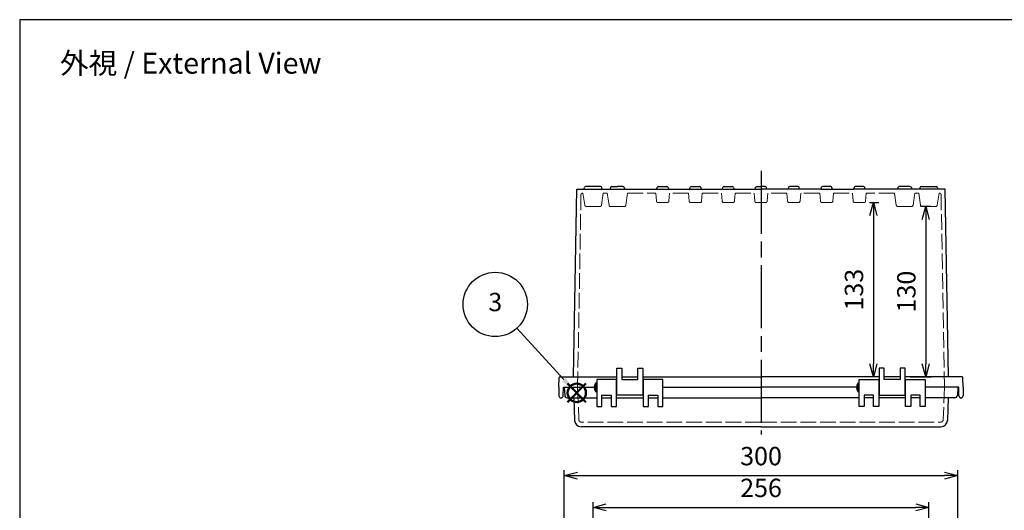
# Model space of a CAD drawing. Units: millimetres. Extents: x 0 to 3302, y 0 to 1120.
# Drawn here: x 0 to 751, y 746 to 1120 of the extents above; entities that cross this region are included whole.
import ezdxf

# ---------------------------------------------------------------- set-up
doc = ezdxf.new("R2010")
doc.units = ezdxf.units.MM
doc.header["$LTSCALE"] = 4
doc.linetypes.add('AM_ISO02W050x2', pattern=[3.75, 3, -0.75])
doc.linetypes.add('AM_ISO08W050', pattern=[18, 12, -1.5, 3, -1.5])
doc.layers.add('AM_12', color=7, linetype='Continuous', lineweight=50, plot=False)
for name, color, linetype, lineweight in [('AM_5', 3, 'Continuous', 25), ('AM_7', 4, 'AM_ISO08W050', 25), ('ﾄｯﾌﾟｶﾊﾞｰ', 7, 'Continuous', 25), ('ﾄｯﾌﾟｶﾊﾞｰ0', 7, 'AM_ISO02W050x2', 13), ('ﾎﾞﾃﾞｨｰ', 2, 'Continuous', 25), ('ﾎﾞﾃﾞｨｰ0', 2, 'AM_ISO02W050x2', 13)]:
    doc.layers.add(name, color=color, linetype=linetype, lineweight=lineweight)
doc.styles.add('ACISOTS', font='isocp.shx', dxfattribs={"height": 1, "bigfont": 'extfont.shx'})
doc.styles.get("Standard").update_dxf_attribs({"font": 'ISOCP.SHX', "bigfont": 'EXTFONT.SHX'})
doc.dimstyles.new('AM_ISO$0', dxfattribs={"dimscale": 4, "dimtxt": 3.5, "dimasz": 2.5, "dimexe": 1, "dimexo": 1, "dimgap": 1.5, "dimtad": 1, "dimdec": 1, "dimdsep": 46, "dimtxsty": 'STANDARD', "dimblk": 'OPEN30', "dimcen": 0, "dimclrd": 3, "dimclre": 3, "dimclrt": 2, "dimadec": 0, "dimazin": 2, "dimtp": 0.1, "dimtm": 0.1, "dimtfac": 0.71, "dimtmove": 0, "dimatfit": 3, "dimldrblk": 'OPEN30', "dimfxl": 1, "dimlwd": -1, "dimlwe": -1, "dimarcsym": 0})

# ---------------------------------------------------------------- blocks, each defined once
blk = doc.blocks.new('TK-A3')
blk.add_lwpolyline([(0, 0), (403, 0), (403, 280), (0, 280)], close=True)
blk = doc.blocks.new('*S33333323222222')
at = {"layer": 'AM_12', "color": 4}
for p, q in [((1207.4, 675.42), (1221.4, 689.42)), ((1207.4, 689.42), (1221.4, 675.42))]:
    blk.add_line(p, q, dxfattribs=at)
blk.add_circle((1214.4, 682.42), 7, dxfattribs=at)
blk = doc.blocks.new('*S38383828272727')
at = {"layer": 'AM_5', "color": 3}
blk.add_line((1168.77, 731.71), (1204.63, 692.47), dxfattribs=at)
blk.add_circle((1152.24, 749.79), 24.5, dxfattribs=at)
at = {"layer": 'AM_5', "color": 3, "linetype": 'Continuous'}
blk.add_trace([(1203.27, 691.23), (1205.99, 693.71), (1214.07, 682.14)], dxfattribs=at)
at = {"layer": 'AM_5', "color": 7, "insert": (1152.24, 749.79), "char_height": 14, "attachment_point": 5, "style": 'ACISOTS'}
blk.add_mtext('3', dxfattribs=at)
blk = doc.blocks.new('_Open30')
at = {"color": 0, "linetype": 'ByBlock', "lineweight": -2}
for p, q in [((-1, 0.268), (0, 0)), ((0, 0), (-1, -0.268)), ((0, 0), (-1, 0))]:
    blk.add_line(p, q, dxfattribs=at)
blk = doc.blocks.new('*D32')
at = {"layer": 'AM_5', "color": 3}
for p, q in [((437.18, 667.62), (437.18, 752.55)), ((693.18, 667.62), (693.18, 752.55)), ((447.18, 748.55), (683.18, 748.55))]:
    blk.add_line(p, q, dxfattribs=at)
at = {"layer": 'Defpoints', "color": 0}
for p in [(693.18, 748.55), (437.18, 663.62), (693.18, 663.62)]:
    blk.add_point(p, dxfattribs=at)
at = {"layer": 'AM_5', "color": 3, "xscale": 10, "yscale": 10, "zscale": 10, "rotation": 180}
blk.add_blockref('_Open30', (437.18, 748.55), dxfattribs=at)
at = {"layer": 'AM_5', "color": 3, "xscale": 10, "yscale": 10, "zscale": 10}
blk.add_blockref('_Open30', (693.18, 748.55), dxfattribs=at)
at = {"layer": 'AM_5', "color": 2, "insert": (565.18, 761.55), "char_height": 14, "attachment_point": 5}
blk.add_mtext('256', dxfattribs=at)
blk = doc.blocks.new('*D33')
at = {"layer": 'AM_5', "color": 3}
for p, q in [((415.18, 672.4), (415.18, 776.77)), ((715.18, 672.4), (715.18, 776.77)), ((425.18, 772.77), (705.18, 772.77))]:
    blk.add_line(p, q, dxfattribs=at)
at = {"layer": 'Defpoints', "color": 0}
for p in [(715.18, 772.77), (415.18, 668.4), (715.18, 668.4)]:
    blk.add_point(p, dxfattribs=at)
at = {"layer": 'AM_5', "color": 3, "xscale": 10, "yscale": 10, "zscale": 10, "rotation": 180}
blk.add_blockref('_Open30', (415.18, 772.77), dxfattribs=at)
at = {"layer": 'AM_5', "color": 3, "xscale": 10, "yscale": 10, "zscale": 10}
blk.add_blockref('_Open30', (715.18, 772.77), dxfattribs=at)
at = {"layer": 'AM_5', "color": 2, "insert": (565.18, 785.77), "char_height": 14, "attachment_point": 5}
blk.add_mtext('300', dxfattribs=at)
blk = doc.blocks.new('*D61')
at = {"layer": 'AM_5', "color": 3}
for p, q in [((694.57, 977.83), (686.78, 977.83)), ((690.78, 967.83), (690.78, 857.98)), ((679.18, 847.98), (694.78, 847.98))]:
    blk.add_line(p, q, dxfattribs=at)
at = {"layer": 'Defpoints', "color": 0}
for p in [(698.57, 977.83), (675.18, 847.98), (690.78, 847.98)]:
    blk.add_point(p, dxfattribs=at)
at = {"layer": 'AM_5', "color": 3, "xscale": 10, "yscale": 10, "zscale": 10}
for p, rotation in [((690.78, 977.83), 90), ((690.78, 847.98), 270)]:
    blk.add_blockref('_Open30', p, dxfattribs=dict(at, rotation=rotation))
at = {"layer": 'AM_5', "color": 2, "insert": (677.78, 912.9), "char_height": 14, "attachment_point": 5, "rotation": 90}
blk.add_mtext('130', dxfattribs=at)
blk = doc.blocks.new('*D62')
at = {"layer": 'AM_5', "color": 3}
for p, q in [((647.9, 980.78), (654.87, 980.78)), ((650.87, 970.78), (650.87, 857.98)), ((651.18, 847.98), (646.87, 847.98))]:
    blk.add_line(p, q, dxfattribs=at)
at = {"layer": 'Defpoints', "color": 0}
for p in [(643.9, 980.78), (650.87, 847.98), (655.18, 847.98)]:
    blk.add_point(p, dxfattribs=at)
at = {"layer": 'AM_5', "color": 3, "xscale": 10, "yscale": 10, "zscale": 10}
for p, rotation in [((650.87, 980.78), 90), ((650.87, 847.98), 270)]:
    blk.add_blockref('_Open30', p, dxfattribs=dict(at, rotation=rotation))
at = {"layer": 'AM_5', "color": 2, "insert": (637.87, 914.38), "char_height": 14, "attachment_point": 5, "rotation": 90}
blk.add_mtext('133', dxfattribs=at)

msp = doc.modelspace()

# ---------------------------------------------------------------- linework, layer by layer
at = {"layer": 'AM_7'}
msp.add_line((565.181, 1004.992), (565.181, 803.976), dxfattribs=at)
at = {"layer": 'ﾄｯﾌﾟｶﾊﾞｰ'}
for p, q in [((439.931, 845.976), (439.931, 825.476)), ((454.931, 845.976), (439.931, 845.976)), ((454.931, 825.476), (454.931, 845.976)), ((475.431, 845.976), (475.431, 825.476)), ((490.431, 845.976), (475.431, 845.976)), ((490.431, 825.476), (490.431, 845.976)), ((639.931, 825.476), (639.931, 845.976)), ((639.931, 845.976), (654.931, 845.976)), ((654.931, 845.976), (654.931, 825.476)), ((675.431, 825.476), (675.431, 845.976)), ((675.431, 845.976), (690.431, 845.976)), ((690.431, 845.976), (690.431, 825.476)), ((415.181, 839.976), (415.5, 833.871)), ((415.181, 839.976), (437.931, 839.976)), ((443.931, 825.476), (443.931, 833.976)), ((443.931, 833.976), (450.931, 833.976)), ((450.931, 833.976), (450.931, 825.476)), ((479.431, 825.476), (479.431, 833.976)), ((479.431, 833.976), (486.431, 833.976)), ((486.431, 833.976), (486.431, 825.476)), ((490.431, 839.976), (565.181, 839.976)), ((637.931, 839.976), (565.181, 839.976)), ((650.931, 833.976), (643.931, 833.976)), ((643.931, 833.976), (643.931, 825.476)), ((650.931, 825.476), (650.931, 833.976)), ((686.431, 833.976), (679.431, 833.976)), ((679.431, 833.976), (679.431, 825.476)), ((686.431, 825.476), (686.431, 833.976)), ((715.181, 839.976), (690.431, 839.976)), ((715.181, 839.976), (714.861, 833.871)), ((417.498, 831.976), (439.931, 831.976)), ((422.381, 831.976), (422.98, 814.802)), ((443.931, 831.976), (450.931, 831.976)), ((454.931, 831.976), (475.431, 831.976)), ((479.431, 831.976), (486.431, 831.976)), ((490.431, 831.976), (565.181, 831.976)), ((639.931, 831.976), (565.181, 831.976)), ((650.931, 831.976), (643.931, 831.976)), ((675.431, 831.976), (654.931, 831.976)), ((686.431, 831.976), (679.431, 831.976)), ((712.863, 831.976), (690.431, 831.976)), ((707.981, 831.976), (707.381, 814.802)), ((439.931, 825.476), (443.931, 825.476)), ((450.931, 825.476), (454.931, 825.476)), ((475.431, 825.476), (479.431, 825.476)), ((486.431, 825.476), (490.431, 825.476)), ((643.931, 825.476), (639.931, 825.476)), ((654.931, 825.476), (650.931, 825.476)), ((679.431, 825.476), (675.431, 825.476)), ((690.431, 825.476), (686.431, 825.476)), ((565.181, 809.976), (427.977, 809.976)), ((565.181, 809.976), (702.384, 809.976))]:
    msp.add_line(p, q, dxfattribs=at)
for centre, radius, start, end in [((417.498, 833.976), 2, 183, 270), ((712.863, 833.976), 2, 270, 357), ((427.977, 814.976), 5, 182, 270), ((702.384, 814.976), 5, 270, 358)]:
    msp.add_arc(centre, radius, start, end, dxfattribs=at)
at = {"layer": 'ﾄｯﾌﾟｶﾊﾞｰ0'}
for p, q in [((425.391, 839.976), (426.249, 815.406)), ((704.97, 839.976), (704.112, 815.406)), ((565.181, 813.476), (428.248, 813.476)), ((565.181, 813.476), (702.113, 813.476))]:
    msp.add_line(p, q, dxfattribs=at)
for centre, start, end in [((428.248, 815.476), 182, 270), ((702.113, 815.476), 270, 358)]:
    msp.add_arc(centre, 2, start, end, dxfattribs=at)
at = {"layer": 'ﾎﾞﾃﾞｨｰ'}
for p, q in [((422.32, 847.976), (424.798, 990.976)), ((424.798, 990.976), (565.181, 990.976)), ((430.181, 990.976), (430.516, 992.229)), ((442.884, 992.966), (431.477, 992.966)), ((444.181, 990.976), (443.845, 992.229)), ((450.518, 992.226), (450.181, 990.967)), ((451.484, 992.967), (455.681, 992.967)), ((459.877, 992.967), (455.681, 992.967)), ((460.843, 992.226), (461.181, 990.967)), ((485.731, 990.976), (486.072, 992.251)), ((487.038, 992.992), (493.323, 992.992)), ((487.038, 992.992), (487.285, 992.992)), ((493.076, 992.992), (493.323, 992.992)), ((494.289, 992.251), (494.631, 990.976)), ((510.731, 990.976), (511.072, 992.251)), ((512.038, 992.992), (512.285, 992.992)), ((512.038, 992.992), (518.323, 992.992)), ((518.076, 992.992), (518.323, 992.992)), ((519.289, 992.251), (519.631, 990.976)), ((535.731, 990.976), (536.072, 992.251)), ((537.038, 992.992), (537.285, 992.992)), ((537.038, 992.992), (543.323, 992.992)), ((543.076, 992.992), (543.323, 992.992)), ((544.289, 992.251), (544.631, 990.976)), ((560.731, 990.976), (561.072, 992.251)), ((562.038, 992.992), (562.285, 992.992)), ((562.038, 992.992), (565.181, 992.992)), ((568.323, 992.992), (565.181, 992.992)), ((585.731, 990.976), (565.181, 990.976)), ((568.323, 992.992), (568.076, 992.992)), ((569.631, 990.976), (569.289, 992.251)), ((586.072, 992.251), (585.731, 990.976)), ((610.731, 990.976), (585.731, 990.976)), ((593.323, 992.992), (587.038, 992.992)), ((587.285, 992.992), (587.038, 992.992)), ((593.323, 992.992), (593.076, 992.992)), ((594.631, 990.976), (594.289, 992.251)), ((611.072, 992.251), (610.731, 990.976)), ((610.731, 990.976), (635.731, 990.976)), ((618.323, 992.992), (612.038, 992.992)), ((612.285, 992.992), (612.038, 992.992)), ((618.323, 992.992), (618.076, 992.992)), ((619.631, 990.976), (619.289, 992.251)), ((636.072, 992.251), (635.731, 990.976)), ((669.183, 990.976), (635.731, 990.976)), ((637.285, 992.992), (637.038, 992.992)), ((643.323, 992.992), (637.038, 992.992)), ((643.323, 992.992), (643.076, 992.992)), ((644.631, 990.976), (644.289, 992.251)), ((669.518, 992.226), (669.181, 990.967)), ((686.181, 990.976), (669.181, 990.967)), ((678.877, 992.967), (670.484, 992.967)), ((679.843, 992.226), (680.181, 990.967)), ((686.181, 990.976), (686.516, 992.229)), ((705.563, 990.976), (686.181, 990.976)), ((687.477, 992.966), (698.884, 992.966)), ((700.181, 990.976), (699.845, 992.229)), ((708.042, 847.976), (705.563, 990.976)), ((455.181, 833.976), (455.181, 854.476)), ((455.181, 854.476), (459.181, 854.476)), ((459.181, 854.476), (459.181, 845.976)), ((471.181, 845.976), (471.181, 854.476)), ((471.181, 854.476), (475.181, 854.476)), ((475.181, 854.476), (475.181, 833.976)), ((659.181, 854.476), (655.181, 854.476)), ((655.181, 854.476), (655.181, 833.976)), ((659.181, 845.976), (659.181, 854.476)), ((675.181, 854.476), (671.181, 854.476)), ((671.181, 854.476), (671.181, 845.976)), ((675.181, 833.976), (675.181, 854.476)), ((410.981, 839.976), (411.243, 847.494)), ((411.743, 847.976), (455.181, 847.976)), ((439.931, 843.126), (438.931, 843.126)), ((438.931, 843.126), (438.931, 836.826)), ((454.931, 841.976), (454.931, 841.976)), ((454.931, 841.976), (455.181, 841.976)), ((459.181, 847.976), (471.181, 847.976)), ((459.181, 845.976), (471.181, 845.976)), ((475.181, 847.976), (565.181, 847.976)), ((475.181, 841.976), (475.431, 841.976)), ((655.181, 847.976), (565.181, 847.976)), ((639.931, 843.126), (638.931, 843.126)), ((638.931, 843.126), (638.931, 836.826)), ((655.181, 841.976), (654.931, 841.976)), ((671.181, 847.976), (659.181, 847.976)), ((671.181, 845.976), (659.181, 845.976)), ((718.618, 847.976), (675.181, 847.976)), ((675.431, 841.976), (675.181, 841.976)), ((675.431, 841.976), (675.431, 841.976)), ((719.381, 839.976), (719.118, 847.494)), ((410.981, 839.976), (411.094, 833.45)), ((414.367, 833.45), (414.481, 839.976)), ((414.481, 839.976), (437.931, 839.976)), ((438.931, 836.826), (439.931, 836.826)), ((454.931, 837.976), (455.181, 837.976)), ((475.181, 833.976), (455.181, 833.976)), ((475.181, 837.976), (475.431, 837.976)), ((490.431, 839.976), (565.181, 839.976)), ((637.931, 839.976), (565.181, 839.976)), ((638.931, 836.826), (639.931, 836.826)), ((655.181, 837.976), (654.931, 837.976)), ((655.181, 833.976), (675.181, 833.976)), ((675.431, 837.976), (675.181, 837.976)), ((715.881, 839.976), (690.431, 839.976)), ((715.994, 833.45), (715.881, 839.976)), ((719.381, 839.976), (719.267, 833.45)), ((412.594, 831.976), (412.867, 831.976)), ((717.767, 831.976), (717.494, 831.976))]:
    msp.add_line(p, q, dxfattribs=at)
for centre, radius, start, end in [((431.477, 991.971), 0.995, 90, 165), ((442.884, 991.971), 0.995, 15, 90), ((451.484, 991.967), 1, 90, 165), ((459.877, 991.967), 1, 15, 90), ((487.038, 991.992), 1, 90, 165), ((493.323, 991.992), 1, 15, 90), ((512.038, 991.992), 1, 90, 165), ((518.323, 991.992), 1, 15, 90), ((537.038, 991.992), 1, 90, 165), ((543.323, 991.992), 1, 15, 90), ((562.038, 991.992), 1, 90, 165), ((568.323, 991.992), 1, 15, 90), ((587.038, 991.992), 1, 90, 165), ((593.323, 991.992), 1, 15, 90), ((612.038, 991.992), 1, 90, 165), ((618.323, 991.992), 1, 15, 90), ((637.038, 991.992), 1, 90, 165), ((643.323, 991.992), 1, 15, 90), ((670.484, 991.967), 1, 90, 165), ((678.877, 991.967), 1, 15, 90), ((687.477, 991.971), 0.995, 90, 165), ((698.884, 991.971), 0.995, 15, 90), ((411.743, 847.476), 0.5, 90, 178), ((443.392, 839.976), 5.461, 144.774844, 215.225156), ((643.392, 839.976), 5.461, 144.774844, 215.225156), ((718.618, 847.476), 0.5, 2, 90), ((412.594, 833.476), 1.5, 181, 270), ((412.867, 833.476), 1.5, 270, 359), ((717.494, 833.476), 1.5, 181, 270), ((717.767, 833.476), 1.5, 270, 359)]:
    msp.add_arc(centre, radius, start, end, dxfattribs=at)
at = {"layer": 'ﾎﾞﾃﾞｨｰ0'}
for p, q in [((425.381, 839.976), (427.926, 986.794)), ((429.431, 987.776), (428.926, 987.776)), ((430.802, 978.677), (429.431, 987.776)), ((443.559, 978.677), (444.931, 987.776)), ((444.931, 987.776), (447.922, 987.776)), ((449.302, 978.618), (447.922, 987.776)), ((462.059, 978.618), (463.439, 987.776)), ((463.439, 987.776), (484.931, 987.776)), ((485.463, 981.694), (484.931, 987.776)), ((494.898, 981.694), (495.431, 987.776)), ((509.931, 987.776), (495.431, 987.776)), ((510.463, 981.694), (509.931, 987.776)), ((519.898, 981.694), (520.431, 987.776)), ((520.431, 987.776), (534.931, 987.776)), ((535.463, 981.694), (534.931, 987.776)), ((544.898, 981.694), (545.431, 987.776)), ((545.431, 987.776), (559.931, 987.776)), ((560.463, 981.694), (559.931, 987.776)), ((569.898, 981.694), (570.431, 987.776)), ((584.931, 987.776), (570.431, 987.776)), ((585.463, 981.694), (584.931, 987.776)), ((594.898, 981.694), (595.431, 987.776)), ((609.931, 987.776), (595.431, 987.776)), ((610.463, 981.694), (609.931, 987.776)), ((619.898, 981.694), (620.431, 987.776)), ((620.431, 987.776), (634.931, 987.776)), ((635.463, 981.694), (634.931, 987.776)), ((644.898, 981.694), (645.431, 987.776)), ((666.922, 987.776), (645.431, 987.776)), ((668.302, 978.618), (666.922, 987.776)), ((681.059, 978.618), (682.439, 987.776)), ((685.431, 987.776), (682.439, 987.776)), ((686.802, 978.677), (685.431, 987.776)), ((699.559, 978.677), (700.931, 987.776)), ((700.931, 987.776), (701.435, 987.776)), ((704.981, 839.976), (702.435, 986.794)), ((431.791, 977.826), (442.57, 977.826)), ((450.291, 977.767), (461.07, 977.767)), ((486.459, 980.781), (493.902, 980.781)), ((511.459, 980.781), (518.902, 980.781)), ((536.459, 980.781), (543.902, 980.781)), ((561.459, 980.781), (565.181, 980.781)), ((568.902, 980.781), (565.181, 980.781)), ((593.902, 980.781), (586.459, 980.781)), ((618.902, 980.781), (611.459, 980.781)), ((643.902, 980.781), (636.459, 980.781)), ((680.07, 977.767), (669.291, 977.767)), ((698.57, 977.826), (687.791, 977.826))]:
    msp.add_line(p, q, dxfattribs=at)
for centre, start, end in [((428.926, 986.776), 90, 179), ((701.435, 986.776), 1, 90), ((431.791, 978.826), 188.572787, 270), ((442.57, 978.826), 270, 351.427213), ((450.291, 978.767), 188.572787, 270), ((461.07, 978.767), 270, 351.427213), ((486.459, 981.781), 185, 270), ((493.902, 981.781), 270, 355), ((511.459, 981.781), 185, 270), ((518.902, 981.781), 270, 355), ((536.459, 981.781), 185, 270), ((543.902, 981.781), 270, 355), ((561.459, 981.781), 185, 270), ((568.902, 981.781), 270, 355), ((586.459, 981.781), 185, 270), ((593.902, 981.781), 270, 355), ((611.459, 981.781), 185, 270), ((618.902, 981.781), 270, 355), ((636.459, 981.781), 185, 270), ((643.902, 981.781), 270, 355), ((669.291, 978.767), 188.572787, 270), ((680.07, 978.767), 270, 351.427213), ((687.791, 978.826), 188.572787, 270), ((698.57, 978.826), 270, 351.427213)]:
    msp.add_arc(centre, 1, start, end, dxfattribs=at)

# ---------------------------------------------------------------- block references
at = {"lineweight": 0, "xscale": 4, "yscale": 4, "zscale": 4}
msp.add_blockref('TK-A3', (0, 0), dxfattribs=at)
at = {"layer": 'AM_12'}
msp.add_blockref('*S33333323222222', (-789.672, 153.354), dxfattribs=at)
at = {"layer": 'AM_5'}
msp.add_blockref('*S38383828272727', (-789.672, 153.354), dxfattribs=at)

# ---------------------------------------------------------------- texts
at = {"insert": (130.387, 1086.926), "char_height": 16, "attachment_point": 5}
msp.add_mtext('{\\fMS Gothic|b0|i0|c128|p49;\\C0;外視 / External View}', dxfattribs=at)

# ---------------------------------------------------------------- dimensions: what is measured, and where the dimension line sits
at = {"layer": 'AM_5'}
for base, p1, p2, override, picture, middle in [((650.865, 847.976), (643.902, 980.781), (655.181, 847.976), {"dimdec": 0}, '*D62', (637.865, 914.379)), ((690.78, 847.976), (698.57, 977.826), (675.181, 847.976), {"dimdec": 0, "dimpost": ''}, '*D61', (677.78, 912.901))]:
    dim = msp.add_linear_dim(base=base, p1=p1, p2=p2, angle=90, dimstyle='AM_ISO$0', override=override, dxfattribs=at)
    dim.commit()
    dim.dimension.update_dxf_attribs({"geometry": picture, "text_midpoint": middle})
for base, p1, p2, picture, middle in [((715.181, 772.773), (415.181, 668.401), (715.181, 668.401), '*D33', (565.181, 772.773)), ((693.181, 748.548), (437.181, 663.621), (693.181, 663.621), '*D32', (565.181, 748.548))]:
    dim = msp.add_linear_dim(base=base, p1=p1, p2=p2, dimstyle='AM_ISO$0', dxfattribs=at)
    dim.commit()
    dim.dimension.update_dxf_attribs({"geometry": picture, "text_midpoint": middle, "dimtype": 160})

doc.saveas('drawing.dxf')
